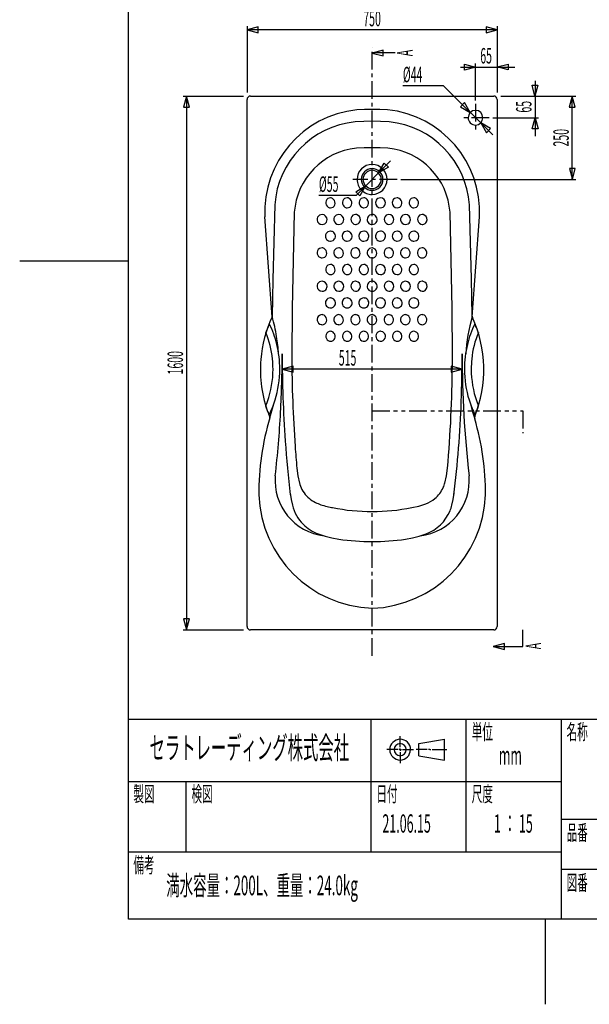
# Model space of a CAD drawing. Extents: x 0 to 210, y 0 to 297.
# Drawn here: x 0 to 114, y 0 to 197 of the extents above; entities that cross this region are included whole.
import ezdxf
from ezdxf.enums import TextEntityAlignment as Align

# ---------------------------------------------------------------- set-up
doc = ezdxf.new("R2010")
doc.units = 0
doc.linetypes.add('AIGENLINE001', pattern=[7.408375, 3.5278, -0.776115, 0.776115, -0.776115, 0.776115, -0.776115])
doc.linetypes.add('AIGENLINE002', pattern=[5.856145, 3.5278, -0.776115, 0.776115, -0.776115])
for name, color, linetype in [('____', 7, 'CONTINUOUS'), ('_________1', 7, 'CONTINUOUS'), ('_________2', 7, 'CONTINUOUS')]:
    doc.layers.add(name, color=color, linetype=linetype)
doc.styles.get("Standard").update_dxf_attribs({"font": 'TXT', "bigfont": 'EXTFONT.SHX'})

# ---------------------------------------------------------------- blocks, each defined once
blk = doc.blocks.new('AIGNBL02010002')
at = {"layer": '_________1', "color": 7}
for p, q in [((100.542, 71.4803), (100.542, 74.8142)), ((96.8626, 72.0653), (94.6515, 71.4731)), ((94.6515, 71.4803), (100.542, 71.4803)), ((94.6515, 71.4731), (96.8626, 70.8805)), ((96.8626, 70.8805), (96.8626, 72.0653))]:
    blk.add_line(p, q, dxfattribs=at)
blk = doc.blocks.new('AIGNBL02010003')
at = {"layer": '_________1', "color": 7}
for p, q in [((72.6384, 190.628), (70.4273, 190.036)), ((75.0374, 190.043), (70.4273, 190.043)), ((70.4273, 190.036), (72.6384, 189.443)), ((72.6384, 189.443), (72.6384, 190.628))]:
    blk.add_line(p, q, dxfattribs=at)
blk = doc.blocks.new('AIGNBL0201000D')
at = {"layer": '_________1', "color": 7}
for p, q in [((102.978, 181.423), (102.385, 183.634)), ((102.385, 183.634), (103.57, 183.634)), ((103.57, 183.634), (102.978, 181.423)), ((102.985, 184.455), (102.985, 173.404)), ((102.4, 174.879), (102.992, 177.09)), ((102.992, 177.09), (103.585, 174.879)), ((103.585, 174.879), (102.4, 174.879))]:
    blk.add_line(p, q, dxfattribs=at)
blk = doc.blocks.new('AIGNBL0201000E')
at = {"layer": '_________1', "color": 7}
for p, q in [((110.433, 181.445), (109.841, 179.233)), ((111.026, 179.233), (110.433, 181.445)), ((110.441, 164.776), (110.441, 181.445)), ((109.841, 179.233), (111.026, 179.233)), ((109.856, 166.986), (110.448, 164.776)), ((111.04, 166.986), (109.856, 166.986)), ((110.448, 164.776), (111.04, 166.986))]:
    blk.add_line(p, q, dxfattribs=at)
blk = doc.blocks.new('AIGNBL0201000F')
at = {"layer": '_________1', "color": 7}
for p, q in [((88.0625, 187.236), (98.9575, 187.236)), ((88.883, 187.821), (91.0941, 187.228)), ((88.883, 186.636), (88.883, 187.821)), ((91.0941, 187.228), (88.883, 186.636)), ((95.4272, 187.243), (97.6376, 187.835)), ((97.6376, 186.651), (95.4272, 187.243)), ((97.6376, 187.835), (97.6376, 186.651))]:
    blk.add_line(p, q, dxfattribs=at)
blk = doc.blocks.new('AIGNBL02010011')
at = {"layer": '_________1', "color": 7}
for p, q in [((54.6756, 127.473), (52.4645, 126.881)), ((88.4348, 126.888), (52.4645, 126.888)), ((52.4645, 126.881), (54.6756, 126.288)), ((54.6756, 126.288), (54.6756, 127.473)), ((88.4348, 126.895), (86.2244, 127.488)), ((86.2244, 127.488), (86.2244, 126.303)), ((86.2244, 126.303), (88.4348, 126.895))]:
    blk.add_line(p, q, dxfattribs=at)
blk = doc.blocks.new('AIGNBL02010012')
at = {"layer": '_________1', "color": 7}
for p, q in [((47.6382, 195.261), (45.4271, 194.669)), ((47.6382, 194.076), (47.6382, 195.261)), ((95.4272, 194.683), (93.2168, 195.276)), ((93.2168, 195.276), (93.2168, 194.091)), ((95.4272, 194.676), (45.4271, 194.676)), ((45.4271, 194.669), (47.6382, 194.076)), ((93.2168, 194.091), (95.4272, 194.683))]:
    blk.add_line(p, q, dxfattribs=at)
blk = doc.blocks.new('AIGNBL02010013')
at = {"layer": '_________1', "color": 7}
for p, q in [((33.3332, 181.445), (32.7407, 179.234)), ((33.9254, 179.234), (33.3332, 181.445)), ((33.3405, 181.445), (33.3405, 74.777)), ((32.7407, 179.234), (33.9254, 179.234)), ((32.7555, 76.988), (33.3477, 74.777)), ((33.9403, 76.988), (32.7555, 76.988)), ((33.3477, 74.777), (33.9403, 76.988))]:
    blk.add_line(p, q, dxfattribs=at)
blk = doc.blocks.new('AIGNBL03010002')
at = {"layer": '_________2', "color": 7}
for p, q in [((76.0296, 51.3684), (76.0296, 53.5554)), ((79.7407, 52.0953), (84.9187, 52.9608)), ((79.7407, 49.6562), (79.7407, 52.0953)), ((84.9187, 48.7915), (84.9187, 52.9608)), ((75.5376, 50.8758), (73.3507, 50.8758)), ((76.0296, 50.8758), (75.7781, 50.8758)), ((76.0296, 50.8758), (76.0296, 51.128)), ((76.0296, 50.8758), (76.2818, 50.8758)), ((76.0296, 50.8758), (76.0296, 50.6243)), ((76.0296, 50.3838), (76.0296, 48.1968)), ((76.5223, 50.8758), (78.7092, 50.8758)), ((81.4412, 50.8758), (79.2549, 50.8758)), ((79.7407, 49.6562), (84.9187, 48.7915)), ((81.9338, 50.8758), (81.6817, 50.8758)), ((81.9338, 50.8758), (82.186, 50.8758)), ((82.4265, 50.8758), (85.3514, 50.8758))]:
    blk.add_line(p, q, dxfattribs=at)
for centre, radius, start, end in [((76.109641, 50.796447), 2.165786, 92.117855, 177.901053), ((76.076527, 50.828847), 1.267363, 92.121786, 177.878185), ((75.983363, 50.828813), 1.267371, 2.123295, 87.909056), ((76.029604, 50.875769), 2.084985, 0.00001, 89.99998), ((76.109608, 50.955773), 2.165778, 182.117004, 267.883025), ((76.076527, 50.922692), 1.267363, 182.121815, 267.878214), ((75.982714, 50.923374), 1.268044, 272.119164, 357.848485), ((75.949633, 50.956456), 2.166459, 272.115468, 357.865604)]:
    blk.add_arc(centre, radius, start, end, dxfattribs=at)

msp = doc.modelspace()

# ---------------------------------------------------------------- linework, layer by layer
at = {"layer": '_________1', "color": 7}
for p, q in [((45.4271, 195.369), (45.4271, 182.145)), ((95.4272, 195.369), (95.4272, 182.145)), ((91.0941, 180.559), (91.0941, 187.943)), ((84.7184, 183.485), (76.5769, 183.485)), ((94.5249, 173.679), (84.7184, 183.485)), ((32.6477, 181.445), (44.7271, 181.445)), ((46.0938, 181.445), (94.7609, 181.445)), ((96.1272, 181.423), (111.133, 181.423)), ((45.4271, 75.4439), (45.4271, 180.778)), ((88.9121, 180.13), (88.0743, 179.291)), ((88.0743, 179.291), (90.0569, 178.147)), ((90.0569, 178.147), (88.9121, 180.13)), ((95.4272, 180.778), (95.4272, 75.4439)), ((68.8911, 178.755), (67.355, 178.69)), ((70.427, 178.776), (68.8911, 178.755)), ((71.9845, 178.755), (70.427, 178.776)), ((73.5204, 178.69), (71.9845, 178.755)), ((94.544, 177.109), (103.678, 177.109)), ((68.742, 176.387), (67.0349, 176.28)), ((70.427, 176.408), (68.742, 176.387)), ((72.134, 176.387), (70.427, 176.408)), ((73.8407, 176.28), (72.134, 176.387)), ((94.1142, 174.928), (92.1312, 176.072)), ((92.1312, 176.072), (93.276, 174.09)), ((93.276, 174.09), (94.1142, 174.928)), ((68.8698, 171.075), (67.2912, 171.011)), ((70.427, 171.117), (68.8698, 171.075)), ((72.0059, 171.075), (70.427, 171.117)), ((73.5844, 171.011), (72.0059, 171.075)), ((74.1172, 168.466), (67.2397, 161.588)), ((71.7236, 166.072), (72.8684, 168.055)), ((73.7066, 167.217), (71.7236, 166.072)), ((72.8684, 168.055), (73.7066, 167.217)), ((67.1502, 162.337), (69.1328, 163.481)), ((69.1328, 163.481), (67.988, 161.499)), ((76.1392, 164.776), (111.148, 164.776)), ((67.2397, 161.588), (59.7983, 161.588)), ((67.988, 161.499), (67.1502, 162.337)), ((50.971, 159.704), (50.7578, 152.259)), ((90.1179, 152.301), (89.8833, 159.704)), ((54.875, 158.21), (54.6191, 148.611)), ((86.2566, 148.611), (86.0006, 158.21)), ((50.4804, 137.346), (49.0087, 157.315)), ((90.3952, 137.346), (91.8677, 157.315)), ((50.7578, 152.259), (50.5872, 144.792)), ((90.2888, 144.898), (90.1179, 152.301)), ((54.6191, 148.611), (54.4482, 139.032)), ((86.4271, 139.032), (86.2566, 148.611)), ((50.5872, 144.792), (50.4804, 137.346)), ((90.3952, 137.496), (90.2888, 144.898)), ((54.4482, 139.032), (54.3841, 129.432)), ((86.4699, 129.432), (86.4271, 139.032)), ((49.6267, 135.235), (49.8403, 135.853)), ((90.3952, 137.346), (89.926, 135.533)), ((90.3952, 137.496), (90.4593, 137.218)), ((91.2489, 135.235), (91.0353, 135.853)), ((49.2006, 134.04), (49.4138, 134.659)), ((89.926, 135.533), (89.5632, 133.677)), ((91.6754, 134.04), (91.4618, 134.659)), ((89.3073, 131.821), (89.1364, 129.944)), ((89.5632, 133.677), (89.3073, 131.821)), ((49.4138, 118.893), (49.2006, 119.512)), ((49.8403, 117.72), (49.6267, 118.338)), ((49.9899, 117.186), (50.4164, 118.573)), ((50.4164, 118.573), (50.8005, 119.981)), ((90.0755, 119.981), (90.4379, 118.573)), ((90.4379, 118.573), (90.8858, 117.186)), ((91.0353, 117.72), (91.2489, 118.338)), ((91.4618, 118.893), (91.6754, 119.512)), ((90.9285, 117.443), (90.8858, 117.186)), ((90.8858, 117.186), (90.9285, 116.952)), ((55.387, 107.117), (55.6006, 105.602)), ((85.2754, 105.602), (85.4887, 107.117)), ((55.6006, 105.602), (55.942, 104.109)), ((84.934, 104.109), (85.2754, 105.602)), ((54.043, 102.082), (54.2349, 100.866)), ((54.2349, 100.866), (54.4909, 99.6927)), ((86.3631, 99.6927), (86.6407, 100.866)), ((86.6407, 100.866), (86.8326, 102.082)), ((78.3421, 99.2235), (79.7498, 99.5439)), ((79.7498, 99.5439), (81.1365, 99.9918)), ((59.6751, 93.9545), (61.0191, 93.506)), ((61.0191, 93.506), (62.363, 93.1649)), ((62.363, 93.1649), (63.75, 92.9086)), ((77.126, 92.9086), (78.4913, 93.1649)), ((78.4913, 93.1649), (79.8566, 93.506)), ((79.8566, 93.506), (81.2009, 93.9545)), ((32.6477, 74.777), (44.7271, 74.777)), ((94.7609, 74.777), (46.0938, 74.777))]:
    msp.add_line(p, q, dxfattribs=at)
at = {"layer": '_________1', "color": 7, "linetype": 'AIGENLINE002'}
for p, q in [((70.4273, 69.6207), (70.4273, 191.086)), ((91.0941, 179.859), (91.0941, 174.359)), ((93.844, 177.109), (88.344, 177.109)), ((75.4391, 164.776), (66.5741, 164.776))]:
    msp.add_line(p, q, dxfattribs=at)
at = {"layer": '_________1', "color": 7, "linetype": 'AIGENLINE001'}
for p, q in [((70.4273, 118.573), (100.542, 118.573)), ((100.542, 118.573), (100.542, 114.079))]:
    msp.add_line(p, q, dxfattribs=at)
at = {"layer": '_________1', "color": 7}
for centre, radius, start, end in [((46.119311, 180.752341), 0.692638, 92.112883, 177.887088), ((94.734555, 180.751912), 0.693096, 2.146995, 87.823377), ((69.477141, 158.308109), 20.492552, 95.944088, 182.778999), ((71.441756, 158.344519), 20.451864, 357.113362, 84.166741), ((91.093896, 177.109516), 1.466587, 90, 179.99997), ((91.093896, 177.109516), 1.466586, 179.99997, 270.00002), ((91.094068, 177.109344), 1.466759, 0.006739, 90.006709), ((91.094068, 177.109689), 1.466759, 269.993291, 359.993261), ((68.850672, 158.448487), 17.923655, 95.814301, 175.984046), ((72.028083, 158.4745), 17.897462, 3.938342, 84.187074), ((68.71636, 157.206303), 13.877691, 95.894181, 175.85126), ((72.196999, 157.242862), 13.837496, 4.009029, 84.245491), ((70.427327, 164.775996), 3.000009, 90, 179.99997), ((70.427326, 164.775996), 3.000009, 0.00001, 89.99998), ((70.427155, 164.775824), 2.166807, 89.995445, 179.995415), ((70.49764, 164.705684), 1.905103, 92.115131, 177.884839), ((70.427326, 164.775997), 2.166635, 0.00001, 89.99998), ((70.356994, 164.706022), 1.904765, 2.105341, 87.883882), ((70.427326, 164.775996), 3.000008, 179.99997, 270.00002), ((70.427154, 164.776169), 2.166806, 180.004565, 270.004575), ((70.497611, 164.846639), 1.905086, 182.12508, 267.885717), ((70.427326, 164.775997), 2.166635, 270.00002, 359.99999), ((70.357028, 164.846295), 1.904743, 272.115107, 357.884903), ((70.427326, 164.775997), 3.000009, 270.00002, 359.99999), ((62.216032, 160.1312), 1.046434, 127.596853, 252.400648), ((62.173413, 159.87851), 1.235027, 93.065418, 118.844112), ((62.024209, 159.783293), 1.331077, 79.970152, 86.41808), ((61.978849, 160.083028), 1.048309, 308.357179, 74.668219), ((65.554846, 160.13301), 1.047236, 128.015886, 253.4789), ((65.50917, 159.884489), 1.22952, 93.45811, 119.171313), ((65.357511, 159.793824), 1.320223, 78.840965, 86.634834), ((65.315632, 160.085093), 1.047111, 307.998774, 73.500558), ((68.891324, 160.135123), 1.048183, 128.349682, 254.696071), ((68.840539, 159.891265), 1.222944, 93.619476, 119.358182), ((68.696588, 159.807046), 1.306431, 77.87631, 87.071403), ((68.654482, 160.086894), 1.04645, 307.590259, 72.395953), ((72.153763, 160.150528), 1.044969, 179.763837, 267.746731), ((72.084815, 160.130072), 0.976326, 120.944834, 178.546601), ((72.153577, 159.916756), 1.195713, 91.960184, 118.513977), ((72.053683, 160.071169), 1.042272, 0.835898, 86.755184), ((72.116171, 160.089919), 0.979679, 301.720989, 359.792684), ((75.492044, 160.149275), 1.044173, 179.691947, 267.17941), ((75.423643, 160.131205), 0.976044, 121.296797, 178.609583), ((75.48876, 159.929514), 1.183234, 92.329722, 118.917022), ((75.35743, 159.782134), 1.332239, 79.973997, 86.418139), ((75.312537, 160.083025), 1.048219, 308.351219, 74.68678), ((78.888297, 160.133016), 1.047203, 128.014079, 253.486242), ((78.842835, 159.883848), 1.230161, 93.457601, 119.16359), ((78.691173, 159.79456), 1.319486, 78.837875, 86.634012), ((78.649082, 160.085099), 1.047144, 308.00058, 73.493218), ((60.435652, 156.781301), 0.99924, 121.658357, 184.646091), ((60.50259, 156.568695), 1.216567, 92.82233, 119.085605), ((60.380006, 156.73357), 1.052085, 0.724958, 86.584355), ((62.173589, 160.410633), 1.305945, 257.890797, 267.093467), ((62.030197, 160.325425), 1.221498, 273.622234, 299.376044), ((63.761468, 156.785176), 0.987263, 122.637697, 186.274335), ((63.870594, 156.499157), 1.288484, 94.432442, 119.8635), ((63.707837, 156.733485), 1.0522, 0.729528, 86.557671), ((65.512623, 160.427173), 1.323084, 258.862274, 266.63694), ((65.361295, 160.333555), 1.2294, 273.437407, 299.157861), ((67.250338, 156.818904), 1.051078, 129.865829, 261.740461), ((67.181468, 156.569225), 1.217336, 93.868282, 119.793397), ((66.996105, 156.410222), 1.377439, 76.662529, 85.70168), ((67.065482, 156.75248), 1.028472, 358.341444, 76.024729), ((68.846531, 160.435221), 1.331455, 259.971216, 266.417543), ((68.697788, 160.337729), 1.233105, 273.047062, 298.852362), ((70.434436, 156.792853), 0.989108, 122.131647, 180.023105), ((70.491352, 156.612311), 1.173243, 93.145104, 119.795387), ((70.378486, 156.462337), 1.32234, 82.601312, 87.898213), ((70.446366, 156.789524), 0.989456, 47.578682, 84.059714), ((70.358068, 156.761296), 1.070853, 351.811034, 45.10922), ((72.051812, 160.286763), 1.181964, 272.951807, 299.357074), ((73.902861, 156.814926), 1.043894, 130.266409, 263.037751), ((73.897062, 156.441625), 1.347582, 95.140338, 119.760891), ((73.713147, 156.733485), 1.0522, 0.729528, 86.557671), ((75.363467, 160.326482), 1.222554, 273.620166, 299.362996), ((77.094893, 156.785216), 0.987179, 122.634338, 186.27716), ((77.204258, 156.498618), 1.289023, 94.431746, 119.857144), ((77.043731, 156.731656), 1.053893, 359.575786, 86.686071), ((78.846285, 160.427912), 1.323823, 258.865358, 266.637761), ((78.69496, 160.332915), 1.228759, 273.437913, 299.165581), ((80.583434, 156.818889), 1.051035, 129.861812, 261.750972), ((80.514781, 156.568727), 1.217833, 93.867627, 119.787185), ((80.329358, 156.409451), 1.378211, 76.666134, 85.70243), ((80.39908, 156.752466), 1.028425, 358.342148, 76.0385), ((60.456986, 156.800872), 1.022244, 185.642636, 269.198574), ((60.390281, 156.969257), 1.191681, 272.520526, 298.747901), ((60.46155, 156.755103), 0.970492, 301.140466, 359.514628), ((63.800089, 156.806432), 1.028115, 187.216606, 268.379544), ((63.718615, 156.96862), 1.191044, 272.521559, 298.755786), ((63.789554, 156.754932), 0.970432, 301.154155, 359.524723), ((67.087331, 156.86513), 1.086468, 270.633511, 303.545735), ((67.108897, 156.75688), 0.985219, 305.979977, 358.012548), ((70.485306, 156.777806), 1.040081, 179.193017, 228.207528), ((70.400076, 156.743419), 0.958505, 230.636809, 261.10627), ((70.463573, 157.014889), 1.236702, 260.14425, 268.304494), ((70.411442, 156.94099), 1.162366, 270.766009, 297.887799), ((70.477489, 156.733337), 0.948728, 300.228773, 352.455013), ((73.723925, 156.96862), 1.191044, 272.521559, 298.755786), ((73.794864, 156.754932), 0.970432, 301.154155, 359.524723), ((77.133719, 156.806564), 1.028246, 187.223086, 268.380188), ((77.059269, 156.969313), 1.191449, 272.182996, 298.501383), ((77.131042, 156.75186), 0.966958, 300.913078, 358.34027), ((80.420627, 156.865637), 1.086975, 270.633037, 303.537671), ((80.442467, 156.756948), 0.985202, 305.971954, 358.008599), ((62.132685, 153.451865), 1.03151, 177.984333, 231.748469), ((62.06586, 153.465444), 0.964314, 120.493407, 178.651011), ((62.131717, 153.251282), 1.183412, 91.178947, 117.978562), ((62.072317, 153.125602), 1.309311, 84.486761, 88.465938), ((62.132907, 153.456218), 0.974821, 49.40323, 86.164811), ((62.044253, 153.431074), 1.052837, 351.932111, 46.629259), ((65.500617, 153.453599), 1.05975, 171.929831, 225.243458), ((65.392694, 153.479936), 0.949262, 120.562941, 172.589259), ((65.456224, 153.279652), 1.154987, 91.052587, 118.223956), ((65.41156, 153.14569), 1.288968, 83.584259, 88.95769), ((65.473535, 153.469765), 0.960332, 48.0311, 85.098335), ((65.369737, 153.431179), 1.05968, 351.923517, 45.252378), ((68.82584, 153.453765), 1.052477, 171.923622, 226.635881), ((68.727019, 153.476711), 0.951453, 120.745721, 172.455695), ((68.793834, 153.274786), 1.160059, 91.506507, 118.482743), ((68.735841, 153.109753), 1.324976, 83.527256, 88.810983), ((68.794981, 153.433821), 0.996555, 54.295071, 84.805519), ((68.737293, 153.432944), 1.031975, 357.977668, 51.721773), ((72.202281, 153.448103), 1.093346, 164.463808, 213.102726), ((72.043954, 153.501807), 0.926466, 119.871387, 165.041025), ((72.108568, 153.299438), 1.135013, 89.792511, 117.611263), ((72.100414, 153.248055), 1.186452, 79.521365, 89.407747), ((72.161219, 153.50449), 0.923329, 35.977156, 80.337608), ((72.003832, 153.436184), 1.091455, 345.837702, 34.024879), ((75.529077, 153.451865), 1.082086, 165.841618, 219.474211), ((75.384922, 153.49648), 0.931431, 120.261568, 166.333702), ((75.449842, 153.298417), 1.136064, 90.463041, 118.055076), ((75.405597, 153.125279), 1.309635, 84.487344, 88.465771), ((75.466159, 153.456016), 0.975026, 49.407437, 86.16288), ((75.377522, 153.430929), 1.052985, 351.941189, 46.632218), ((78.833606, 153.453533), 1.059369, 171.923299, 225.259212), ((78.726031, 153.479885), 0.949221, 120.552752, 172.585846), ((78.78986, 153.279123), 1.155516, 91.052017, 118.217345), ((78.745197, 153.14569), 1.288968, 83.584259, 88.95769), ((78.807173, 153.469765), 0.960332, 48.0311, 85.098335), ((78.703374, 153.431179), 1.05968, 351.923517, 45.252378), ((62.075162, 153.451085), 0.996287, 234.319415, 264.836436), ((62.134188, 153.775797), 1.325323, 263.558294, 268.840452), ((62.076834, 153.611384), 1.161041, 271.50699, 298.456028), ((62.144111, 153.407792), 0.950743, 300.738274, 352.476721), ((65.395831, 153.414285), 0.959192, 228.035753, 265.132948), ((65.457591, 153.734508), 1.283962, 263.599119, 268.992159), ((65.414631, 153.604849), 1.154283, 271.011492, 298.20292), ((65.478587, 153.404441), 0.948218, 300.520758, 352.599103), ((68.737356, 153.429087), 0.974933, 229.421681, 266.188331), ((68.798929, 153.774575), 1.324308, 264.523716, 268.459848), ((68.73938, 153.633499), 1.182996, 271.160286, 297.954993), ((68.804971, 153.419234), 0.963922, 300.482345, 358.650183), ((72.041501, 153.379016), 0.921416, 214.964497, 259.722282), ((72.102695, 153.635168), 1.184465, 259.020373, 270.482906), ((72.098219, 153.571141), 1.120489, 270.739372, 298.424176), ((72.158091, 153.385721), 0.929605, 300.619149, 346.527193), ((75.389825, 153.392996), 0.938162, 222.106455, 265.73635), ((75.450656, 153.721802), 1.271096, 264.103629, 269.549481), ((75.410132, 153.611814), 1.16147, 271.506202, 298.450629), ((75.477582, 153.407792), 0.95071, 300.734843, 352.476427), ((78.729347, 153.414451), 0.95935, 228.04013, 265.139415), ((78.791224, 153.734932), 1.284385, 263.600234, 268.992694), ((78.748268, 153.604849), 1.154283, 271.011492, 298.20292), ((78.812224, 153.404441), 0.948218, 300.520758, 352.599103), ((60.423811, 150.111971), 0.99037, 121.262671, 190.593655), ((60.44846, 150.124063), 1.016848, 191.00807, 257.863279), ((60.50057, 149.864324), 1.243485, 92.667979, 118.362904), ((60.355223, 149.754712), 1.354575, 79.986691, 86.297846), ((60.316204, 150.081447), 1.043955, 308.764391, 74.752518), ((63.758684, 150.116788), 0.985858, 121.207371, 185.316135), ((63.796768, 150.129892), 1.025036, 185.848225, 258.449303), ((63.826534, 149.900701), 1.207037, 92.636275, 118.646532), ((63.683626, 149.755906), 1.353379, 79.98283, 86.297756), ((63.644188, 150.08146), 1.044022, 308.767816, 74.736431), ((67.207534, 150.123598), 1.041271, 127.170495, 249.192812), ((67.180074, 149.869212), 1.239879, 93.733245, 119.029528), ((67.041807, 149.813364), 1.294376, 79.561352, 87.452306), ((66.978799, 150.082076), 1.047388, 308.310837, 73.497047), ((70.43471, 150.111157), 0.995609, 121.843309, 191.376241), ((70.453694, 150.122368), 1.016457, 191.784701, 260.032123), ((70.493242, 149.906745), 1.201544, 93.161215, 119.070536), ((70.373867, 149.721444), 1.386035, 84.002957, 87.803799), ((70.305433, 150.074113), 1.047711, 308.747599, 78.256385), ((73.866273, 150.121742), 1.038012, 126.768771, 248.490898), ((73.855566, 149.833482), 1.275443, 93.56196, 118.604584), ((73.688897, 149.755515), 1.353772, 79.983881, 86.297198), ((73.649819, 150.081444), 1.043954, 308.764522, 74.75336), ((77.101269, 150.111188), 0.995306, 121.481941, 191.459329), ((77.118275, 150.120984), 1.013939, 191.810938, 259.017683), ((77.160177, 149.900594), 1.207144, 92.636332, 118.645251), ((77.016842, 149.747607), 1.361688, 78.708332, 86.302611), ((76.984233, 150.08286), 1.043884, 308.277192, 73.342306), ((80.540849, 150.123606), 1.041265, 127.170834, 249.195155), ((80.513358, 149.869327), 1.239765, 93.733187, 119.030867), ((80.3751, 149.813364), 1.294376, 79.561352, 87.452306), ((80.312092, 150.082076), 1.047388, 308.310837, 73.497047), ((60.517752, 150.4129), 1.313816, 257.557294, 266.724661), ((60.329289, 150.379926), 1.283714, 275.067912, 299.932945), ((62.21593, 146.797876), 1.04626, 127.597096, 252.403523), ((62.173413, 146.545045), 1.235027, 93.065418, 118.844112), ((62.026109, 146.467314), 1.313507, 78.665095, 86.453139), ((61.982756, 146.751853), 1.047673, 308.11936, 73.274093), ((63.861788, 150.442225), 1.344064, 258.399684, 266.127518), ((63.65765, 150.378846), 1.282635, 275.070696, 299.94594), ((65.554548, 146.79972), 1.046961, 128.008415, 253.489024), ((65.509206, 146.550517), 1.230028, 93.458346, 119.161155), ((65.357511, 146.460358), 1.320223, 78.840965, 86.634834), ((65.31584, 146.751822), 1.046866, 308.002638, 73.508475), ((67.209662, 150.413551), 1.316949, 253.591674, 265.194798), ((67.013287, 150.346101), 1.247842, 273.954492, 299.518489), ((68.888131, 146.799558), 1.047723, 128.134131, 253.256729), ((68.840527, 146.55872), 1.222025, 93.621627, 119.371626), ((68.694154, 146.452422), 1.327686, 79.207059, 87.013177), ((68.651239, 146.751388), 1.046657, 307.805929, 73.826783), ((70.532915, 150.456775), 1.359677, 259.183368, 265.531532), ((70.352321, 150.351222), 1.25222, 273.418191, 299.092968), ((72.084814, 146.796606), 0.976326, 120.944774, 178.544679), ((72.153577, 146.583291), 1.195713, 91.960184, 118.513977), ((72.053595, 146.73762), 1.042361, 0.835674, 86.7506), ((73.871369, 150.403698), 1.305932, 252.822589, 265.826402), ((73.662938, 150.379804), 1.283592, 275.067854, 299.934345), ((75.423642, 146.79774), 0.976044, 121.296718, 178.607023), ((75.48876, 146.596049), 1.183234, 92.329722, 118.917022), ((75.359376, 146.466576), 1.314245, 78.66825, 86.454013), ((75.316283, 146.751857), 1.047615, 308.114909, 73.283759), ((77.19547, 150.443028), 1.344868, 258.40292, 266.127948), ((77.002924, 150.366295), 1.269149, 274.597477, 299.655766), ((78.887947, 146.799717), 1.046903, 128.004061, 253.498913), ((78.842871, 146.549876), 1.23067, 93.457836, 119.153435), ((78.691187, 146.461145), 1.319436, 78.837827, 86.634495), ((78.649403, 146.751808), 1.046887, 308.00536, 73.507056), ((80.542899, 150.41276), 1.316157, 253.586998, 265.194355), ((80.34658, 150.346101), 1.247842, 273.954492, 299.518489), ((62.17358, 147.079963), 1.308393, 257.91417, 267.099282), ((62.030586, 146.993071), 1.222238, 273.601744, 299.340773), ((65.512467, 147.090848), 1.319876, 258.839859, 266.635545), ((65.360794, 147.001985), 1.230978, 273.456339, 299.149594), ((68.843977, 147.086419), 1.315646, 258.705245, 266.485886), ((68.697707, 147.005891), 1.23439, 273.047641, 298.82378), ((72.153456, 146.817113), 1.044662, 179.764708, 267.762908), ((72.052259, 146.95313), 1.181429, 272.931401, 299.346751), ((72.116816, 146.756288), 0.979035, 301.699973, 359.797218), ((75.491745, 146.81587), 1.043874, 179.692772, 267.195036), ((75.363877, 146.9936), 1.222766, 273.600281, 299.334207), ((78.846129, 147.091585), 1.320614, 258.842948, 266.636366), ((78.694439, 147.001874), 1.230866, 273.456281, 299.150917), ((60.435074, 143.448325), 0.998694, 121.638723, 184.669994), ((60.50217, 143.235268), 1.216508, 92.802654, 119.064507), ((60.379879, 143.399986), 1.052212, 0.724897, 86.57788), ((63.761486, 143.451669), 0.98729, 122.637924, 186.279218), ((63.870577, 143.165892), 1.288282, 94.432355, 119.867744), ((63.707711, 143.399901), 1.052327, 0.729468, 86.551194), ((67.250298, 143.485376), 1.051009, 129.86605, 261.742166), ((67.181957, 143.234936), 1.21819, 93.888593, 119.796868), ((66.996105, 143.076757), 1.377439, 76.662529, 85.70168), ((67.065327, 143.418894), 1.028627, 358.341231, 76.018007), ((70.434436, 143.459388), 0.989108, 122.131647, 180.023105), ((70.491352, 143.278846), 1.173243, 93.145104, 119.795387), ((70.378486, 143.128872), 1.32234, 82.601312, 87.898213), ((70.446366, 143.456059), 0.989456, 47.578682, 84.059714), ((70.358068, 143.42783), 1.070853, 351.811034, 45.10922), ((73.902846, 143.481437), 1.04387, 130.266496, 263.038403), ((73.89702, 143.108588), 1.347152, 95.140162, 119.769259), ((73.713021, 143.399901), 1.052327, 0.729468, 86.551194), ((77.094911, 143.451708), 0.987206, 122.634564, 186.282043), ((77.20424, 143.165354), 1.288822, 94.431658, 119.861387), ((77.0436, 143.398068), 1.054023, 359.575519, 86.679369), ((80.58359, 143.485376), 1.051009, 129.86605, 261.742166), ((80.51525, 143.234936), 1.21819, 93.888593, 119.796868), ((80.329358, 143.075986), 1.378211, 76.666134, 85.70243), ((80.398925, 143.41888), 1.02858, 358.341935, 76.031777), ((60.457055, 143.46747), 1.022307, 185.639132, 269.194743), ((60.390271, 143.635983), 1.191873, 272.520616, 298.743417), ((60.461866, 143.421438), 0.970175, 301.129965, 359.519321), ((63.799944, 143.472825), 1.027969, 187.216929, 268.38742), ((63.718605, 143.635346), 1.191236, 272.521649, 298.751301), ((63.78987, 143.421266), 0.970115, 301.143652, 359.52942), ((67.087318, 143.532353), 1.087156, 270.633766, 303.522489), ((67.108897, 143.423286), 0.985219, 305.979977, 358.012548), ((70.485306, 143.444341), 1.040081, 179.193017, 228.207528), ((70.400076, 143.409954), 0.958505, 230.636809, 261.10627), ((70.463573, 143.681424), 1.236702, 260.14425, 268.304494), ((70.411442, 143.607525), 1.162366, 270.766009, 297.887799), ((70.477489, 143.399872), 0.948728, 300.228773, 352.455013), ((73.723915, 143.635346), 1.191236, 272.521649, 298.751301), ((73.79518, 143.421266), 0.970115, 301.143652, 359.52942), ((77.133573, 143.472957), 1.0281, 187.223409, 268.388064), ((77.059728, 143.634959), 1.190543, 272.162543, 298.499904), ((77.13167, 143.41792), 0.966321, 300.892341, 358.359664), ((80.420614, 143.53286), 1.087663, 270.633293, 303.51443), ((80.442467, 143.423353), 0.985202, 305.971954, 358.008599), ((62.133084, 140.118658), 1.031909, 177.984514, 231.737723), ((62.065552, 140.132385), 0.964002, 120.483039, 178.658713), ((62.131314, 139.917656), 1.183566, 91.159268, 117.952523), ((62.071794, 139.778579), 1.322879, 84.520748, 88.45904), ((62.133087, 140.122839), 0.974745, 49.413356, 86.175122), ((62.143786, 140.074546), 0.95108, 300.748959, 352.472583), ((62.044138, 140.097703), 1.052949, 351.933697, 46.626409), ((65.500617, 140.120134), 1.05975, 171.929831, 225.243458), ((65.392694, 140.146471), 0.949262, 120.562941, 172.589259), ((65.456224, 139.946187), 1.154987, 91.052587, 118.223956), ((65.41156, 139.812224), 1.288968, 83.584259, 88.95769), ((65.473535, 140.1363), 0.960332, 48.0311, 85.098335), ((65.478587, 140.070976), 0.948218, 300.520758, 352.599103), ((65.369737, 140.097714), 1.05968, 351.923517, 45.252378), ((68.82606, 140.120426), 1.052697, 171.9246, 226.630692), ((68.727021, 140.143359), 0.951459, 120.745691, 172.454088), ((68.79387, 139.940323), 1.161057, 91.506994, 118.458031), ((68.736515, 139.775927), 1.325323, 83.558274, 88.840432), ((68.795523, 140.101067), 0.995863, 54.304845, 84.833222), ((68.804657, 140.08599), 0.964235, 300.493027, 358.652169), ((68.737294, 140.099727), 1.031974, 357.977653, 51.721787), ((72.202567, 140.114858), 1.09364, 164.464214, 213.098973), ((72.04362, 140.168797), 0.926101, 119.860535, 165.045537), ((72.108176, 139.965819), 1.135169, 89.772788, 117.584855), ((72.101147, 139.916424), 1.184611, 79.540914, 89.44225), ((72.161805, 140.171763), 0.922599, 35.976558, 80.366773), ((72.157784, 140.05247), 0.929909, 300.630091, 346.530394), ((72.00352, 140.102933), 1.091763, 345.84067, 34.019522), ((75.528926, 140.118285), 1.081931, 165.841514, 219.476807), ((75.38527, 140.16265), 0.93182, 120.272387, 166.325917), ((75.450252, 139.96423), 1.136789, 90.483388, 118.059003), ((75.405074, 139.77825), 1.323207, 84.521329, 88.458874), ((75.466339, 140.122637), 0.97495, 49.417562, 86.173191), ((75.477258, 140.074547), 0.951046, 300.745528, 352.472289), ((75.377407, 140.097559), 1.053096, 351.942773, 46.629371), ((78.833606, 140.120068), 1.059369, 171.923299, 225.259212), ((78.726031, 140.14642), 0.949221, 120.552752, 172.585846), ((78.78986, 139.945658), 1.155516, 91.052017, 118.217345), ((78.745197, 139.812224), 1.288968, 83.584259, 88.95769), ((78.807173, 140.1363), 0.960332, 48.0311, 85.098335), ((78.812224, 140.070976), 0.948218, 300.520758, 352.599103), ((78.703374, 140.097714), 1.05968, 351.923517, 45.252378), ((60.500575, 136.530759), 1.243585, 92.668024, 118.36071), ((60.355223, 136.421247), 1.354575, 79.986691, 86.297846), ((60.316262, 136.748066), 1.043859, 308.764571, 74.754365), ((62.075183, 140.11739), 0.996059, 234.308557, 264.834066), ((62.134188, 140.442332), 1.325323, 263.558294, 268.840452), ((62.076841, 140.277738), 1.160859, 271.506901, 298.460522), ((63.826561, 136.56675), 1.207524, 92.6365, 118.635374), ((63.683626, 136.422441), 1.353379, 79.98283, 86.297756), ((63.644246, 136.748079), 1.043925, 308.767996, 74.738278), ((65.395831, 140.080819), 0.959192, 228.035753, 265.132948), ((65.457591, 140.401043), 1.283962, 263.599119, 268.992159), ((65.414631, 140.271383), 1.154283, 271.011492, 298.20292), ((67.180081, 136.535645), 1.239982, 93.73329, 119.027303), ((67.041494, 136.476463), 1.297822, 79.575312, 87.445228), ((66.978785, 136.748793), 1.047228, 308.318763, 73.49364), ((68.737465, 140.095786), 0.975104, 229.421855, 266.182585), ((68.798929, 140.44111), 1.324308, 264.523716, 268.459848), ((68.739391, 140.299664), 1.182626, 271.160109, 297.963882), ((70.493318, 136.572108), 1.202718, 93.161755, 119.043594), ((70.374334, 136.387714), 1.386282, 84.023423, 87.823492), ((70.305593, 136.740744), 1.047616, 308.748811, 78.264263), ((72.041712, 140.045715), 0.921615, 214.959301, 259.711196), ((72.102695, 140.301703), 1.184465, 259.020373, 270.482906), ((72.098227, 140.237331), 1.120144, 270.739197, 298.433258), ((73.85559, 136.499682), 1.275779, 93.562117, 118.599812), ((73.688897, 136.42205), 1.353772, 79.983881, 86.297198), ((73.649877, 136.748063), 1.043857, 308.764702, 74.755208), ((75.389863, 140.059718), 0.938351, 222.115833, 265.734919), ((75.450656, 140.388337), 1.271096, 264.103629, 269.549481), ((75.410138, 140.278167), 1.161288, 271.506113, 298.455121), ((77.160204, 136.566643), 1.207631, 92.636556, 118.634093), ((77.017386, 136.415838), 1.35996, 78.717184, 86.320888), ((76.984283, 136.749511), 1.0438, 308.277326, 73.343796), ((78.729347, 140.080986), 0.95935, 228.04013, 265.139415), ((78.791224, 140.401467), 1.284385, 263.600234, 268.992694), ((78.748268, 140.271383), 1.154283, 271.011492, 298.20292), ((80.513365, 136.535759), 1.239867, 93.733233, 119.028642), ((80.374787, 136.476463), 1.297822, 79.575312, 87.445228), ((80.312078, 136.748793), 1.047228, 308.318763, 73.49364), ((71.997361, 126.988672), 23.880163, 154.294741, 175.641988), ((33.722467, 127.6471), 18.157277, 13.272477, 26.986251), ((19.026325, 128.340411), 32.718052, 8.857247, 15.977703), ((60.423518, 136.778664), 0.990091, 121.252639, 190.599667), ((60.448358, 136.790686), 1.016744, 191.00807, 257.867904), ((60.517752, 137.079607), 1.313816, 257.557294, 266.724661), ((60.329279, 137.046737), 1.283819, 275.067957, 299.930771), ((63.767217, 136.778142), 0.994767, 121.471534, 191.466828), ((63.785159, 136.788103), 1.014349, 191.816806, 258.994692), ((63.862148, 137.106935), 1.342096, 258.366767, 266.106449), ((63.65764, 137.045657), 1.28274, 275.070741, 299.943766), ((67.207476, 136.790222), 1.041173, 127.170582, 249.194171), ((67.209662, 137.080258), 1.316949, 253.591674, 265.194798), ((67.01287, 137.012652), 1.247715, 273.974098, 299.54381), ((70.434413, 136.777966), 0.995329, 121.833193, 191.382906), ((70.45376, 136.789132), 1.016524, 191.784689, 260.029027), ((70.532915, 137.123482), 1.359677, 259.183368, 265.531532), ((70.352308, 137.01836), 1.252651, 273.417598, 299.088863), ((73.866122, 136.788334), 1.037911, 126.765526, 248.489339), ((73.871272, 137.071123), 1.30664, 252.830206, 265.832923), ((73.662928, 137.046616), 1.283697, 275.067898, 299.932172), ((77.100918, 136.777995), 0.994937, 121.471277, 191.456182), ((77.118491, 136.78796), 1.014159, 191.810782, 259.007662), ((77.19583, 137.107737), 1.342899, 258.370012, 266.106883), ((77.002934, 137.032899), 1.269045, 274.597432, 299.657951), ((80.540791, 136.790231), 1.041167, 127.17092, 249.196514), ((80.542899, 137.079467), 1.316157, 253.586998, 265.194355), ((80.346163, 137.012652), 1.247715, 273.974098, 299.54381), ((107.150057, 127.643327), 18.16816, 153.017856, 166.723377), ((67.86978, 126.788943), 24.880892, 337.93609, 24.782359), ((32.507157, 127.175985), 18.099365, 5.463161, 22.867303), ((62.218541, 133.463321), 1.041955, 128.140055, 253.766761), ((62.209203, 133.15611), 1.292919, 94.517486, 119.372557), ((61.996906, 133.132777), 1.316877, 73.587646, 85.188259), ((61.998744, 133.422615), 1.041416, 307.176903, 69.174765), ((65.555541, 133.463429), 1.043836, 128.278941, 253.335312), ((65.536732, 133.180492), 1.268606, 94.599251, 119.663352), ((65.349519, 133.215513), 1.232468, 68.602542, 86.022567), ((65.346845, 133.429419), 1.037411, 306.407059, 64.150431), ((68.89008, 133.464849), 1.043982, 128.773635, 254.738078), ((68.876675, 133.167152), 1.282877, 95.068608, 119.945644), ((68.668387, 133.141827), 1.30664, 72.830186, 85.832903), ((68.673538, 133.424615), 1.037911, 306.76556, 68.489304), ((72.234374, 133.472197), 1.04767, 128.751746, 258.247719), ((72.187338, 133.195541), 1.2517, 93.419547, 119.100218), ((72.006771, 133.089187), 1.359955, 79.185116, 85.533558), ((72.086068, 133.423817), 1.016502, 11.784945, 80.036258), ((75.560911, 133.464111), 1.047182, 128.315394, 253.510188), ((75.527119, 133.199748), 1.248262, 93.971628, 119.54095), ((75.330212, 133.132804), 1.316849, 73.58762, 85.188711), ((75.332255, 133.422608), 1.041347, 307.172546, 69.185826), ((78.888992, 133.463435), 1.043802, 128.277118, 253.342696), ((78.870374, 133.179932), 1.269164, 94.59747, 119.656554), ((78.683156, 133.215513), 1.232468, 68.602542, 86.022567), ((78.680483, 133.429419), 1.037411, 306.407059, 64.150431), ((108.344541, 127.178662), 18.088619, 157.127524, 174.542081), ((8.41857, 126.848894), 43.429257, 4.058056, 8.646716), ((31.252825, 126.950435), 20.721192, 359.807765, 13.579596), ((62.191309, 133.816684), 1.379286, 258.963431, 266.51096), ((62.027653, 133.674507), 1.237124, 273.694495, 299.033219), ((65.522233, 133.796745), 1.359592, 258.716063, 266.321604), ((65.35199, 133.701137), 1.263912, 273.766042, 298.887104), ((68.85033, 133.793453), 1.356292, 260.019649, 266.322425), ((68.68407, 133.713268), 1.275779, 273.562137, 298.599831), ((72.165326, 133.825236), 1.386282, 264.023442, 267.823512), ((72.046334, 133.64095), 1.202827, 273.161833, 299.042285), ((72.105269, 133.435099), 0.995427, 301.829667, 11.374963), ((75.498139, 133.738757), 1.300074, 259.609979, 267.466047), ((75.360926, 133.675017), 1.237634, 273.693867, 299.027124), ((78.855898, 133.797501), 1.360349, 258.719172, 266.322502), ((78.685628, 133.701137), 1.263912, 273.766042, 298.887104), ((109.609348, 126.950442), 20.721133, 166.420364, 180.192275), ((-181.183581, 130.658631), 233.649226, 356.969, 359.819426), ((304.137419, 129.861786), 251.672941, 179.986212, 183.951334), ((-163.13926, 129.755204), 251.550498, 357.877874, 0.038051), ((306.009243, 130.108273), 217.598139, 180.048998, 186.472017), ((73.102832, 126.806265), 24.99649, 175.417639, 200.625672), ((30.789588, 126.889736), 19.836757, 359.974517, 5.813888), ((320.274411, 130.043743), 265.891011, 180.131911, 184.007314), ((-134.193784, 128.583017), 220.665275, 359.768653, 0.220355), ((110.063904, 126.890125), 19.828017, 174.184651, 180.026639), ((31.109554, 126.887943), 19.51679, 340.697379, 359.979362), ((30.807804, 126.885223), 21.166097, 343.08518, 359.988331), ((-160.750476, 129.168369), 247.224577, 354.882654, 359.657846), ((110.054379, 126.885216), 21.166048, 180.011669, 196.91486), ((109.752638, 126.887936), 19.51675, 180.020638, 199.302661), ((33.109232, 126.335606), 17.447503, 337.120498, 340.238544), ((33.406707, 126.22091), 18.486738, 332.649787, 342.711478), ((-133.904308, 128.276534), 222.281194, 353.149379, 357.979715), ((107.455526, 126.22091), 18.486738, 197.288542, 207.350233), ((107.753001, 126.335606), 17.447503, 199.761476, 202.879521), ((-147.05015, 128.508611), 199.450154, 353.399061, 357.067293), ((102.367506, 101.780553), 54.596307, 163.609828, 180.018899), ((71.582542, 126.37513), 23.422148, 200.948667, 202.928112), ((39.594928, 101.847806), 53.509606, 359.908725, 16.395867), ((275.705012, 128.26717), 223.19854, 184.045908, 186.819929), ((287.708569, 128.204466), 233.276669, 184.115638, 185.186464), ((62.180476, 104.633223), 11.143041, 175.120091, 263.1349), ((78.734257, 104.601445), 11.106877, 276.68464, 5.060369), ((62.597648, 105.907069), 6.893576, 194.387829, 206.204604), ((61.416698, 105.39036), 5.606132, 206.796143, 239.071638), ((79.025741, 105.755617), 6.157041, 309.850231, 335.850154), ((79.853627, 105.324313), 5.225444, 336.451561, 347.509066), ((71.332371, 102.667235), 23.578531, 182.198911, 267.799377), ((62.474703, 107.000127), 7.531213, 238.461468, 248.007421), ((69.541823, 102.669567), 23.580093, 272.151306, 357.795583), ((79.378399, 105.243583), 5.538261, 288.50828, 310.443655), ((62.475046, 101.743468), 8.243303, 194.405085, 224.969861), ((63.668504, 109.768312), 10.54526, 247.625551, 253.973376), ((65.167252, 114.738564), 15.736264, 253.724737, 258.683339), ((66.785985, 122.220552), 23.390734, 258.391701, 259.472985), ((70.427326, 138.705946), 40.267939, 258.66451, 281.33551), ((78.130628, 101.942532), 8.557712, 291.024821, 337.058433), ((78.584812, 101.611348), 8.011381, 337.973554, 346.143813), ((62.593056, 101.78442), 8.355912, 224.596644, 249.561211), ((70.438006, 140.585896), 48.144084, 262.014859, 277.985161), ((46.119325, 75.469127), 0.692639, 182.084492, 267.885936), ((94.73467, 75.469427), 0.692964, 272.167554, 357.891677)]:
    msp.add_arc(centre, radius, start, end, dxfattribs=at)
at = {"layer": '_________2', "color": 7}
for p, q in [((21.7497, 16.9799), (21.7497, 279.982)), ((21.7497, 148.482), (-0.000689, 148.482)), ((21.7497, 56.9798), (188.251, 56.9798)), ((70.2501, 30.48), (70.2501, 56.9798)), ((89.2499, 30.48), (89.2499, 56.9798)), ((108.25, 16.9799), (108.25, 56.9798)), ((21.7497, 44.4803), (108.25, 44.4803)), ((33.2495, 30.48), (33.2495, 44.4803)), ((108.25, 36.9795), (188.251, 36.9795)), ((21.7497, 30.48), (108.25, 30.48)), ((108.25, 26.9797), (188.251, 26.9797)), ((188.251, 16.9799), (21.7497, 16.9799)), ((105, 16.9799), (105, -0.000345))]:
    msp.add_line(p, q, dxfattribs=at)

# ---------------------------------------------------------------- block references
at = {"layer": '_________1', "color": 7}
for name in ['AIGNBL02010012', 'AIGNBL02010003', 'AIGNBL0201000F', 'AIGNBL0201000D', 'AIGNBL02010013', 'AIGNBL0201000E', 'AIGNBL02010011', 'AIGNBL02010002']:
    msp.add_blockref(name, (0, 0), dxfattribs=at)
at = {"layer": '_________2', "color": 7}
msp.add_blockref('AIGNBL03010002', (0, 0), dxfattribs=at)

# ---------------------------------------------------------------- texts
at = {"layer": '____', "color": 7, "width": 0.5}
for s, p in [('750', (70.4272, 195.376)), ('65', (93.2092, 187.936)), ('515', (65.527, 127.588))]:
    msp.add_text(s, height=3.09234, dxfattribs=at).set_placement(p, align=Align.CENTER)
for s, p in [('A', (78.5135, 190.043)), ('65', (102.285, 179.299)), ('250', (109.741, 173.11)), ('1600', (32.6404, 128.164)), ('A', (104.21, 71.5706))]:
    msp.add_text(s, height=3.09234, rotation=90, dxfattribs=at).set_placement(p, align=Align.CENTER)
for s, p in [('%%c44', (76.5769, 184.185)), ('%%c55', (59.7983, 162.288))]:
    msp.add_text(s, height=3.09234, dxfattribs=at).set_placement(p)
at = {"layer": '_________2', "color": 7, "width": 0.5}
for s, height, p in [('単位', 3.09234, (90.3434, 52.8891)), ('名称', 3.09234, (109.305, 52.8891)), ('製図', 3.09234, (22.7212, 40.4819)), ('検図', 3.09234, (34.3396, 40.4819)), ('日付', 3.09234, (71.2933, 40.4819)), ('尺度', 3.09234, (90.3434, 40.4819)), ('21.06.15', 3.65458, (72.486, 34.2889)), ('品番', 3.09234, (109.305, 32.7503)), ('備考', 3.09234, (22.7212, 26.2825)), ('満水容量：200L、重量：24.0kg', 3.9357, (29.2869, 21.7783)), ('図番', 3.09234, (109.305, 22.7505))]:
    msp.add_text(s, height=height, dxfattribs=at).set_placement(p)
for s, height, p in [('セラトレーディング株式会社', 4.49794, (45.8807, 49.0078)), ('mm', 3.65458, (98.068, 47.893)), ('1 ： 15', 3.65458, (98.6599, 34.2889))]:
    msp.add_text(s, height=height, dxfattribs=at).set_placement(p, align=Align.CENTER)

doc.saveas('drawing.dxf')
